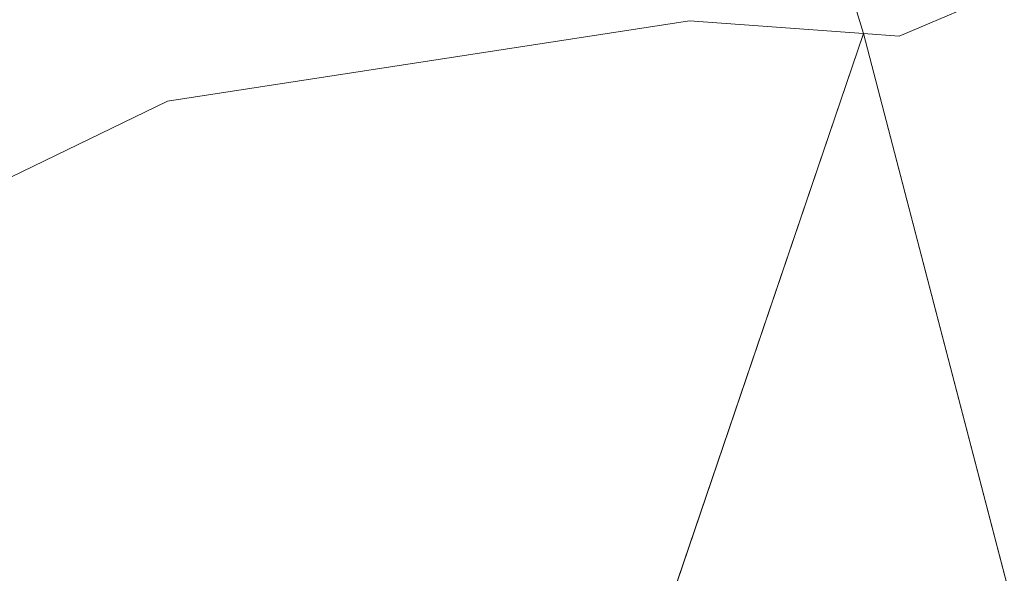
# Model space of a CAD drawing. Units: metres. Extents: x 80000 to 90005, y 406248 to 412503.
# Drawn here: x 80570 to 80965, y 408238 to 408460 of the extents above; entities that cross this region are included whole.
import ezdxf

# ---------------------------------------------------------------- set-up
doc = ezdxf.new("R2010")
doc.units = ezdxf.units.M
doc.layers.add('B-ME-IE-HULPGEOMETRIE-L-B1', color=53, linetype='Continuous', lineweight=18)
doc.layers.add('B-ME-OG-WATER-GV-B6', color=153, linetype='Continuous', lineweight=18)

msp = doc.modelspace()

# ---------------------------------------------------------------- linework, layer by layer
at = {"layer": 'B-ME-IE-HULPGEOMETRIE-L-B1'}
for q in [(80442.301, 407082.498, 0.097), (81214.726, 407277.098, 0.102)]:
    msp.add_line((80908.268, 408454.22, 0.013), q, dxfattribs=at)
for points in [[(80908.268, 408454.22, 0.013), (80922.612, 408453.145, 0.012), (80965.508, 408471.453, 0.012), (80966.294, 408475.512, 0.012), (80983.779, 408480.365, 0.012), (81021.419, 408491.606, 0.012), (81066.836, 408489.75, 0.012), (81150.362, 408513.503, 0.012), (81172.679, 408531.807, 0.012), (81179.921, 408545.552, 0.012), (81207.315, 408553.795, 0.012), (81228.455, 408561.145, 0.012)], [(80908.268, 408454.22, 0.013), (80889.947, 408513.927, 0.013)], [(80537.787, 408392.474, 0.012), (80561.623, 408394.415, 0.013), (80629.035, 408427.065, 0.013), (80838.451, 408459.304, 0.013), (80908.268, 408454.22, 0.013)]]:
    msp.add_polyline3d(points, dxfattribs=at)
at = {"layer": 'B-ME-OG-WATER-GV-B6'}
for points in [[(81214.726, 407277.098, 0.102), (80908.268, 408454.22, 0.013), (80922.612, 408453.145, 0.012), (80965.508, 408471.453, 0.012), (80966.294, 408475.512, 0.012), (80983.779, 408480.365, 0.012), (81021.419, 408491.606, 0.012), (81066.836, 408489.75, 0.012), (81150.362, 408513.503, 0.012), (81172.679, 408531.807, 0.012), (81179.921, 408545.552, 0.012), (81207.315, 408553.795, 0.012), (81228.455, 408561.145, 0.012), (81452.787, 408639.039, 0.013), (81579.752, 408664.419, 0.013), (81800.036, 408708.196, 0.012), (81879.177, 408703.923, 0.012)], [(80834.351, 408517.234, 0.013), (80875.133, 408522.079, 0.013), (80888.75, 408517.629, 0.013), (80889.947, 408513.927, 0.013), (80908.268, 408454.22, 0.013), (80838.451, 408459.304, 0.013), (80629.035, 408427.065, 0.013), (80561.623, 408394.415, 0.013)], [(80965.508, 408471.453, 0.012), (80922.612, 408453.145, 0.012), (80908.268, 408454.22, 0.013), (80889.947, 408513.927, 0.013), (80888.75, 408517.629, 0.013)], [(80000, 406962.853, 0.036), (80000, 408333.162, 0.012), (80064.705, 408340.648, 0.012), (80455.54, 408385.853, 0.012), (80537.787, 408392.474, 0.012), (80561.623, 408394.415, 0.013), (80629.035, 408427.065, 0.013), (80838.451, 408459.304, 0.013), (80908.268, 408454.22, 0.013), (80442.301, 407082.498, 0.097), (80347.702, 407077.876, 0.051), (80268.183, 407074.452, 0.051), (80112.048, 407011.78, 0.051), (80082.541, 406999.868, 0.036), (80017.789, 406973.298, 0.036), (80000, 406962.853, 0.036)], [(80891.804, 407163.672, 0.101), (80849.041, 407131.099, 0.101), (80794.243, 407104.564, 0.101), (80793.329, 407104.637, 0.101), (80766.069, 407104.545, 0.097), (80614.919, 407081.389, 0.097), (80555.788, 407080.768, 0.097), (80459.075, 407083.262, 0.097), (80442.301, 407082.498, 0.097), (80908.268, 408454.22, 0.013), (81214.726, 407277.098, 0.102), (81164.079, 407288.559, 0.102), (81145.875, 407288.625, 0.102), (81129.223, 407288.58, 0.101), (81108.537, 407283.39, 0.101), (81057.31, 407263.081, 0.101), (80966.53, 407203.351, 0.101), (80891.804, 407163.672, 0.101)]]:
    msp.add_polyline3d(points, dxfattribs=at)

doc.saveas('drawing.dxf')
